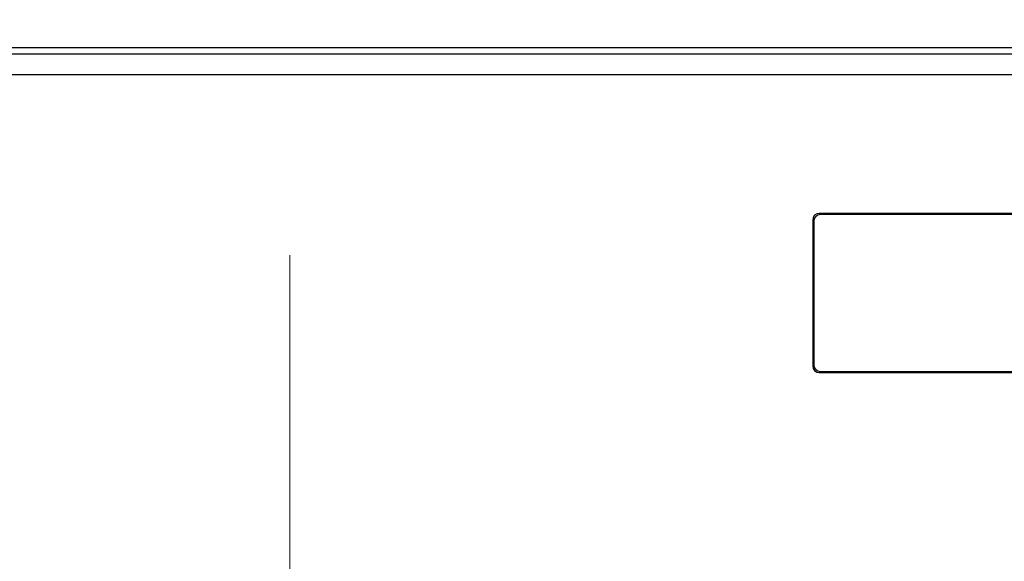
# Model space of a CAD drawing. Units: inches. Extents: x 0.9 to 14.9, y 0.3 to 10.1.
# Drawn here: x 13.6 to 13.9, y 6 to 6.1 of the extents above; entities that cross this region are included whole.
import ezdxf

# ---------------------------------------------------------------- set-up
doc = ezdxf.new("R2010")
doc.units = ezdxf.units.IN
doc.header["$MEASUREMENT"] = 0
doc.header["$PDSIZE"] = -1
doc.layers.add('FORMAT', color=7, linetype='Continuous')
doc.styles.add('SLDTEXTSTYLE0', font='TXT', dxfattribs={"width": 0.605})
doc.dimstyles.new('SLDDIMSTYLE0', dxfattribs={"dimtxt": 0.08, "dimasz": 0.13, "dimexe": 0, "dimexo": 0.0625, "dimgap": 0.02, "dimtad": 0, "dimtih": 1, "dimtoh": 1, "dimdec": 6, "dimlfac": 32, "dimrnd": 1e-09, "dimzin": 12, "dimdsep": 46, "dimlunit": 5, "dimtxsty": 'SLDTEXTSTYLE0', "dimsah": 1, "dimcen": 0.09, "dimadec": 0, "dimazin": 3, "dimtfac": 1, "dimtdec": 6, "dimtofl": 0, "dimtmove": 0, "dimatfit": 3, "dimfxl": 0, "dimfrac": 2, "dimtolj": 1, "dimtzin": 12, "dimarcsym": 0})

# ---------------------------------------------------------------- blocks, each defined once
blk = doc.blocks.new('_D_2')
at = {"layer": 'Defpoints', "color": 0}
for p in [(14.33784, 8.56895), (13.07758, 6.5459), (14.33784, 5.77518)]:
    blk.add_point(p, dxfattribs=at)
at = {"layer": 'FORMAT', "color": 0, "lineweight": -2}
for p, q in [((13.07758, 6.6084), (13.07758, 8.56895)), ((13.20758, 8.56895), (13.38449, 8.56895)), ((14.20784, 8.56895), (14.05369, 8.56895)), ((14.33784, 5.83768), (14.33784, 8.56895))]:
    blk.add_line(p, q, dxfattribs=at)
at = {"layer": 'FORMAT', "color": 0}
for points in [[(13.20758, 8.59061), (13.20758, 8.54728), (13.07758, 8.56895)], [(14.20784, 8.59061), (14.20784, 8.54728), (14.33784, 8.56895)]]:
    blk.add_solid(points, dxfattribs=at)
at = {"layer": 'FORMAT', "color": 0, "insert": (13.71909, 8.60895), "char_height": 0.08, "attachment_point": 2, "style": 'SLDTEXTSTYLE0'}
blk.add_mtext('\\A1;40 21/64 [1024]', dxfattribs=at)
blk = doc.blocks.new('CENTER_OF_MASS')
at = {"color": 0, "linetype": 'Continuous', "lineweight": 0}
blk.add_line((0, 0.3937), (0, 0.25591), dxfattribs=at)

msp = doc.modelspace()

# ---------------------------------------------------------------- linework, layer by layer
at = {"color": 7, "linetype": 'Continuous', "lineweight": 25}
for p, q in [((13.28146106, 6.10239768), (14.08172113, 6.10239768)), ((13.30174734, 6.10419148), (14.06143484, 6.10419148)), ((14.05185672, 6.09646018), (13.31132547, 6.09646018)), ((13.97734109, 6.05739768), (13.82874734, 6.05739768)), ((13.97702859, 6.05708518), (13.82905984, 6.05708518)), ((13.82687234, 6.05552268), (13.82687234, 6.0143508)), ((13.82718484, 6.05521018), (13.82718484, 6.0146633)), ((13.82905984, 6.0127883), (13.97702859, 6.0127883)), ((13.82874734, 6.0124758), (13.97734109, 6.0124758))]:
    msp.add_line(p, q, dxfattribs=at)
for centre, start, end in [((13.82874734, 6.05552268), 90, 180), ((13.82905984, 6.05521018), 90, 180), ((13.82874734, 6.0143508), 180, 270), ((13.82905984, 6.0146633), 180, 270)]:
    msp.add_arc(centre, 0.001875, start, end, dxfattribs=at)

# ---------------------------------------------------------------- block references
at = {"color": 7, "linetype": 'Continuous', "lineweight": 0}
msp.add_blockref('CENTER_OF_MASS', (13.67927551, 5.65189678), dxfattribs=at)

# ---------------------------------------------------------------- dimensions: what is measured, and where the dimension line sits
at = {"layer": 'FORMAT', "color": 7}
dim = msp.add_linear_dim(base=(14.33783986, 8.56894714), p1=(13.07757535, 6.54590338), p2=(14.33783986, 5.77518292), dimstyle='SLDDIMSTYLE0', dxfattribs=at)
dim.commit()
dim.dimension.update_dxf_attribs({"geometry": '_D_2', "text_midpoint": (13.71909035, 8.56894714), "dimtype": 160})

doc.saveas('drawing.dxf')
